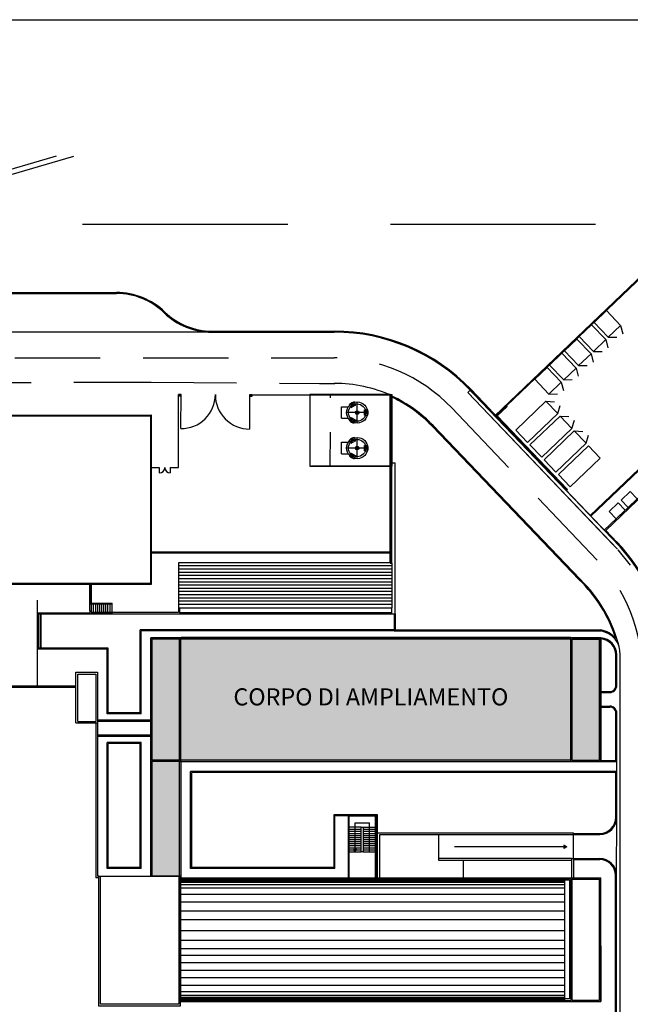
# Model space of a CAD drawing. Units: millimetres. Extents: x 230 to 631, y 4387 to 5476.
# Drawn here: x 485 to 494, y 4504 to 4519 of the extents above; entities that cross this region are included whole.
import ezdxf

# ---------------------------------------------------------------- set-up
doc = ezdxf.new("R2010")
doc.units = ezdxf.units.MM
doc.header["$LTSCALE"] = 5
doc.header["$MEASUREMENT"] = 0
for name, pattern in [('DASHDOT', [1, 0.5, -0.25, 0, -0.25]), ('DASHDOTX2', [2, 1, -0.5, 0, -0.5]), ('DASHED3', [0.2, -0.1, 0.1]), ('HIDDEN', [0.375, 0.25, -0.125]), ('TRATTEGGIATA', [0.75, 0.5, -0.25]), ('TRATTEGGIATA2', [9.525, 6.35, -3.175])]:
    doc.linetypes.add(name, pattern=pattern)
doc.layers.get('0').update_dxf_attribs({"linetype": 'CONTINUOUS'})
for name, color, linetype in [('_0-VIABILITÀ-PRINCIPALE', 7, 'CONTINUOUS'), ('EDIFICI', 2, 'CONTINUOUS'), ('Filette', 8, 'CONTINUOUS'), ('Gas medicali', 3, 'CONTINUOUS'), ('LIMITE', 6, 'CONTINUOUS'), ('MURI', 2, 'CONTINUOUS'), ('MURICA', 4, 'CONTINUOUS'), ('PROIEZIONI', 1, 'CONTINUOUS'), ('Recinzione', 1, 'CONTINUOUS'), ('RETINI_COP', 1, 'CONTINUOUS'), ('STRADE', 8, 'CONTINUOUS'), ('STRISCE', 55, 'CONTINUOUS'), ('TANK', 5, 'CONTINUOUS')]:
    doc.layers.add(name, color=color, linetype=linetype)
doc.styles.add('ARIAL', font='arial.ttf')

msp = doc.modelspace()

# ---------------------------------------------------------------- hatches: boundary and pattern name
at = {"layer": 'RETINI_COP', "ltscale": 1.2}
msp.add_hatch(color=10, dxfattribs=at).paths.add_polyline_path([(487.218, 4506.01), (487.218, 4509.498), (493.795, 4509.498), (493.795, 4507.688), (487.658, 4507.686), (487.658, 4506.01)])
at = {"layer": 'STRADE'}
h = msp.add_hatch(dxfattribs=at)
h.set_pattern_fill('ANSI31', color=8, scale=0.1, angle=133.7099, style=0)
h.set_pattern_definition([(178.70993, (496.244996, 4512.902126), (-0.000281426, -0.01249683), [])])
h.paths.add_polyline_path([(492.245, 4512.743), (493.29, 4511.65), (493.308, 4511.668), (492.281, 4512.742), (492.425, 4512.88), (492.408, 4512.898)])
msp.add_hatch(color=8, dxfattribs=at).paths.add_polyline_path([(485.61, 4509.348), (485.58, 4509.348), (485.58, 4509.848), (485.61, 4509.848)])

# ---------------------------------------------------------------- linework, layer by layer
at = {"ltscale": 1.2}
msp.add_lwpolyline([(459.205, 4518.537), (504.129, 4518.537), (504.129, 4472.641), (459.205, 4472.641)], close=True, dxfattribs=at)
at = {"color": 2, "linetype": 'TRATTEGGIATA', "ltscale": 1.2}
msp.add_lwpolyline([(498.219, 4515.542), (481.949, 4515.542), (481.949, 4496.556), (498.219, 4496.556)], close=True, dxfattribs=at)
at = {"layer": '_0-VIABILITÀ-PRINCIPALE', "color": 8, "flags": 128}
msp.add_lwpolyline([(485.834, 4516.542), (485.785, 4516.527), (484.849, 4516.255), (482.796, 4515.649), (481.128, 4515.172), (479.292, 4514.854), (478.137, 4514.672)], dxfattribs=at)
at = {"layer": 'EDIFICI', "color": 8}
for p, q in [((494.084, 4514.065), (494.115, 4513.944)), ((493.904, 4513.892), (494.029, 4513.895)), ((493.867, 4513.858), (493.898, 4513.737)), ((493.651, 4513.65), (493.681, 4513.529)), ((493.687, 4513.685), (493.812, 4513.687)), ((493.47, 4513.478), (493.595, 4513.48)), ((493.434, 4513.443), (493.464, 4513.322)), ((493.217, 4513.236), (493.248, 4513.115)), ((493.253, 4513.27), (493.378, 4513.273)), ((493.036, 4513.063), (493.161, 4513.066)), ((492.993, 4512.957), (493.117, 4512.949)), ((493.165, 4512.777), (493.202, 4512.896)), ((493.2, 4512.741), (493.325, 4512.732)), ((493.373, 4512.56), (493.409, 4512.679)), ((493.407, 4512.524), (493.532, 4512.516)), ((493.58, 4512.343), (493.616, 4512.463))]:
    msp.add_line(p, q, dxfattribs=at)
for points in [[(493.696, 4514.109), (493.904, 4513.892), (494.084, 4514.065), (493.877, 4514.282)], [(493.479, 4513.902), (493.687, 4513.685), (493.867, 4513.858), (493.66, 4514.075)], [(493.263, 4513.695), (493.47, 4513.478), (493.651, 4513.65), (493.443, 4513.867)], [(493.046, 4513.487), (493.253, 4513.27), (493.434, 4513.443), (493.226, 4513.66)], [(492.829, 4513.28), (493.036, 4513.063), (493.217, 4513.236), (493.01, 4513.453)], [(492.993, 4512.957), (492.552, 4512.536), (492.724, 4512.355), (493.165, 4512.777)], [(493.2, 4512.741), (492.759, 4512.319), (492.932, 4512.138), (493.373, 4512.56)], [(493.407, 4512.524), (492.966, 4512.102), (493.139, 4511.921), (493.58, 4512.343)], [(493.615, 4512.307), (493.174, 4511.885), (493.346, 4511.705), (493.787, 4512.126)]]:
    msp.add_lwpolyline(points, close=True, dxfattribs=at)
at = {"layer": 'Filette', "color": 8}
for p, q in [((484.355, 4514.548), (486.716, 4514.548)), ((484.355, 4514.533), (486.716, 4514.533)), ((488.11, 4513.983), (489.899, 4513.983)), ((488.11, 4513.968), (489.899, 4513.968)), ((493.491, 4510.356), (491.344, 4512.6)), ((493.491, 4510.356), (491.344, 4512.6)), ((493.48, 4510.345), (491.333, 4512.59)), ((493.48, 4510.345), (491.333, 4512.59)), ((487.222, 4510.753), (490.717, 4510.753)), ((487.222, 4510.738), (490.717, 4510.738)), ((485.562, 4509.863), (486.327, 4509.863)), ((485.565, 4509.333), (485.565, 4509.863)), ((485.58, 4509.848), (486.327, 4509.848)), ((485.58, 4509.348), (485.58, 4509.848)), ((485.61, 4509.348), (485.61, 4509.848)), ((487.061, 4508.4), (487.061, 4509.613)), ((487.076, 4508.385), (487.076, 4509.598)), ((486.581, 4509.333), (485.565, 4509.333)), ((486.596, 4509.348), (485.58, 4509.348)), ((486.581, 4508.385), (486.581, 4509.333)), ((486.596, 4508.4), (486.596, 4509.348)), ((494.013, 4508.798), (494.013, 4509.249)), ((494.028, 4508.798), (494.028, 4509.249)), ((487.076, 4508.385), (486.581, 4508.385)), ((487.061, 4508.4), (486.596, 4508.4)), ((494.013, 4507.703), (494.013, 4508.398)), ((494.028, 4506.872), (494.028, 4508.398)), ((486.581, 4506.123), (486.581, 4507.967)), ((487.076, 4507.967), (486.581, 4507.967)), ((486.596, 4506.138), (486.596, 4507.952)), ((487.061, 4507.952), (486.596, 4507.952)), ((487.061, 4506.138), (487.061, 4507.952)), ((487.076, 4506.123), (487.076, 4507.967)), ((493.795, 4507.703), (494.013, 4507.703)), ((493.795, 4507.688), (494.028, 4507.688)), ((487.8, 4506.123), (487.8, 4507.544)), ((494.028, 4507.544), (487.8, 4507.544)), ((487.815, 4506.138), (487.815, 4507.529)), ((494.013, 4507.529), (487.815, 4507.529)), ((494.013, 4506.872), (494.013, 4507.529)), ((489.893, 4506.91), (489.893, 4506.138)), ((490.533, 4506.91), (489.893, 4506.91)), ((490.518, 4506.895), (489.908, 4506.895)), ((489.908, 4506.123), (489.908, 4506.895)), ((490.518, 4505.99), (490.518, 4506.895)), ((490.533, 4506.612), (490.533, 4506.91)), ((490.293, 4506.728), (490.113, 4506.728)), ((490.113, 4506.698), (490.293, 4506.698)), ((490.203, 4506.368), (490.203, 4506.794)), ((490.203, 4506.794), (490.413, 4506.794)), ((490.293, 4506.368), (490.293, 4506.728)), ((490.293, 4506.728), (490.323, 4506.728)), ((490.323, 4506.728), (490.503, 4506.728)), ((490.323, 4506.728), (490.323, 4506.368)), ((490.323, 4506.698), (490.503, 4506.698)), ((490.413, 4506.368), (490.413, 4506.794)), ((490.113, 4506.668), (490.293, 4506.668)), ((490.113, 4506.638), (490.293, 4506.638)), ((490.113, 4506.608), (490.293, 4506.608)), ((490.113, 4506.578), (490.293, 4506.578)), ((490.113, 4506.548), (490.293, 4506.548)), ((490.323, 4506.668), (490.503, 4506.668)), ((490.323, 4506.638), (490.503, 4506.638)), ((490.323, 4506.608), (490.503, 4506.608)), ((490.323, 4506.578), (490.503, 4506.578)), ((490.323, 4506.548), (490.503, 4506.548)), ((493.396, 4506.637), (493.78, 4506.637)), ((493.396, 4506.622), (493.78, 4506.622)), ((490.113, 4506.518), (490.293, 4506.518)), ((490.113, 4506.488), (490.293, 4506.488)), ((490.113, 4506.458), (490.293, 4506.458)), ((490.113, 4506.428), (490.293, 4506.428)), ((490.181, 4506.409), (490.203, 4506.398)), ((490.203, 4506.368), (490.181, 4506.409)), ((490.203, 4506.368), (490.225, 4506.409)), ((490.225, 4506.409), (490.203, 4506.398)), ((490.323, 4506.518), (490.503, 4506.518)), ((490.323, 4506.488), (490.503, 4506.488)), ((490.323, 4506.458), (490.503, 4506.458)), ((490.323, 4506.428), (490.503, 4506.428)), ((490.113, 4506.398), (490.293, 4506.398)), ((490.113, 4506.368), (490.293, 4506.368)), ((490.323, 4506.368), (490.293, 4506.368)), ((490.323, 4506.398), (490.503, 4506.398)), ((490.323, 4506.368), (490.503, 4506.368)), ((493.396, 4506.272), (493.78, 4506.272)), ((487.076, 4506.123), (486.581, 4506.123)), ((487.061, 4506.138), (486.596, 4506.138)), ((489.908, 4506.123), (487.8, 4506.123)), ((489.893, 4506.138), (487.815, 4506.138)), ((493.396, 4506.257), (493.78, 4506.257)), ((494.01, 4503.874), (494.01, 4506.022)), ((494.025, 4503.626), (494.025, 4506.022))]:
    msp.add_line(p, q, dxfattribs=at)
for centre, radius, start, end in [((486.716, 4513.533), 1.015, 45.8485, 90), ((486.716, 4513.533), 1, 45.8485, 90), ((488.11, 4514.968), 1, 225.8485, 270), ((488.11, 4514.968), 0.985, 225.8485, 270), ((489.899, 4511.218), 2.765, 43.8155, 90), ((489.899, 4511.218), 2.75, 43.8158, 90), ((489.899, 4511.218), 1.985, 54.572, 62.5051), ((489.899, 4511.218), 1.985, 43.7099, 54.0408), ((492.025, 4508.994), 2.75, 4.4599, 43.7099), ((492.025, 4508.994), 2.765, 4.4729, 43.7099), ((493.738, 4509.263), 0.34, 357.586, 80.4631), ((493.738, 4509.263), 0.355, 39.2464, 80.4631), ((493.773, 4509.244), 0.255, 1.1174, 85.0394), ((493.773, 4509.244), 0.24, 1.1932, 84.721), ((493.928, 4508.798), 0.1, 269.9953, 0), ((493.928, 4508.798), 0.085, 269.9953, 0), ((493.928, 4508.398), 0.1, 0, 90.0047), ((493.928, 4508.398), 0.085, 0, 90.0047), ((493.778, 4506.872), 0.25, 270.5676, 360), ((493.778, 4506.872), 0.235, 270.5676, 360), ((493.775, 4506.022), 0.25, 360, 89.4324), ((493.775, 4506.022), 0.235, 360, 89.4324)]:
    msp.add_arc(centre, radius, start, end, dxfattribs=at)
at = {"layer": 'Gas medicali', "color": 8}
for p, q in [((487.622, 4510.594), (487.622, 4509.873)), ((490.717, 4510.588), (490.742, 4510.588)), ((490.742, 4510.588), (490.742, 4509.938)), ((487.622, 4509.938), (490.742, 4509.938)), ((487.637, 4509.938), (487.637, 4509.863))]:
    msp.add_line(p, q, dxfattribs=at)
at = {"layer": 'LIMITE', "color": 8, "linetype": 'DASHDOTX2', "ltscale": 0.5, "flags": 128}
msp.add_lwpolyline([(474.744, 4514.123), (479.347, 4514.729), (481.12, 4515.102), (483.049, 4515.648), (486.091, 4516.542)], dxfattribs=at)
at = {"layer": 'MURI', "color": 8, "linetype": 'DASHED3'}
msp.add_line((489.839, 4512.007), (489.844, 4513.057), dxfattribs=at)
at = {"layer": 'MURI', "color": 8}
for p, q in [((490.717, 4510.588), (490.717, 4513.057)), ((490.717, 4513.057), (490.742, 4513.057)), ((490.742, 4510.588), (490.742, 4513.057)), ((490.742, 4512.057), (490.787, 4512.057)), ((490.787, 4509.848), (490.787, 4512.057)), ((486.327, 4509.898), (486.327, 4510.27)), ((486.352, 4509.873), (486.352, 4510.27)), ((486.327, 4509.898), (486.327, 4509.848)), ((486.352, 4509.873), (487.622, 4509.873)), ((490.742, 4509.863), (487.637, 4509.863)), ((490.742, 4509.848), (490.742, 4509.938)), ((486.327, 4509.848), (487.647, 4509.848)), ((487.647, 4509.848), (490.787, 4509.848)), ((490.772, 4509.848), (490.772, 4509.598)), ((490.787, 4509.848), (490.787, 4509.613)), ((490.772, 4509.613), (487.061, 4509.613)), ((490.772, 4509.598), (487.076, 4509.598)), ((490.772, 4509.598), (493.795, 4509.598)), ((490.787, 4509.613), (493.795, 4509.613)), ((487.66, 4509.498), (487.218, 4509.498)), ((487.218, 4509.498), (487.218, 4508.272)), ((487.218, 4507.688), (487.218, 4509.498)), ((487.218, 4509.498), (487.66, 4509.498)), ((487.238, 4507.708), (487.238, 4509.478)), ((487.638, 4509.478), (487.238, 4509.478)), ((487.638, 4507.708), (487.638, 4509.478)), ((487.658, 4507.688), (487.658, 4509.498)), ((493.355, 4509.48), (487.658, 4509.48)), ((493.353, 4509.5), (487.66, 4509.5)), ((487.66, 4509.5), (487.66, 4509.498)), ((493.353, 4509.498), (493.353, 4509.5)), ((493.795, 4509.498), (493.353, 4509.498)), ((493.355, 4507.688), (493.355, 4509.498)), ((493.375, 4509.478), (493.775, 4509.478)), ((493.375, 4507.708), (493.375, 4509.478)), ((493.775, 4507.708), (493.775, 4509.478)), ((493.795, 4507.688), (493.795, 4509.498)), ((486.124, 4508.256), (486.124, 4508.993)), ((486.439, 4508.993), (486.439, 4506.01)), ((493.795, 4508.713), (493.928, 4508.713)), ((493.795, 4508.698), (493.928, 4508.698)), ((493.795, 4508.498), (493.928, 4508.498)), ((493.795, 4508.483), (493.928, 4508.483)), ((487.218, 4508.292), (486.439, 4508.292)), ((487.218, 4508.272), (486.439, 4508.272)), ((486.439, 4508.08), (487.218, 4508.08)), ((486.439, 4508.06), (487.218, 4508.06)), ((487.218, 4508.08), (487.218, 4506.01)), ((487.638, 4507.708), (487.238, 4507.708)), ((493.355, 4507.706), (487.658, 4507.706)), ((493.375, 4507.708), (493.775, 4507.708)), ((487.658, 4507.688), (487.218, 4507.688)), ((487.238, 4506.01), (487.238, 4507.688)), ((487.638, 4506.01), (487.638, 4507.688)), ((493.355, 4507.688), (493.795, 4507.688)), ((490.533, 4505.977), (490.533, 4506.647)), ((490.533, 4506.647), (493.396, 4506.647)), ((490.563, 4506.622), (493.396, 4506.622)), ((490.563, 4505.977), (490.563, 4506.622)), ((491.424, 4506.622), (491.424, 4506.247)), ((493.396, 4506.622), (493.396, 4506.647)), ((493.366, 4506.272), (491.424, 4506.272)), ((493.366, 4506.272), (493.366, 4505.988)), ((493.366, 4506.272), (493.396, 4506.272)), ((493.396, 4506.272), (493.396, 4505.988)), ((491.424, 4506.247), (493.366, 4506.247)), ((486.458, 4506.01), (486.439, 4506.01)), ((487.646, 4505.99), (493.355, 4505.99)), ((487.648, 4504.186), (487.648, 4506.01)), ((493.355, 4505.978), (493.355, 4505.99)), ((493.355, 4505.988), (493.795, 4505.988)), ((493.795, 4504.178), (493.795, 4505.988)), ((487.658, 4504.205), (487.658, 4505.962)), ((493.27, 4504.205), (493.27, 4505.962)), ((493.375, 4505.968), (493.775, 4505.968)), ((493.375, 4504.198), (493.375, 4505.968)), ((493.775, 4504.198), (493.775, 4505.968)), ((486.458, 4504.188), (486.458, 4505.088)), ((493.355, 4504.176), (487.646, 4504.176)), ((487.648, 4504.218), (487.648, 4504.113)), ((487.658, 4504.188), (487.698, 4504.188)), ((487.695, 4504.188), (487.658, 4504.188)), ((493.355, 4504.178), (493.355, 4504.193)), ((493.355, 4504.176), (493.355, 4504.193)), ((493.355, 4504.178), (493.795, 4504.178)), ((493.375, 4504.198), (493.775, 4504.198))]:
    msp.add_line(p, q, dxfattribs=at)
at = {"layer": 'MURI', "color": 8, "ltscale": 200}
msp.add_line((482.361, 4512.74), (487.211, 4512.743), dxfattribs=at)
at = {"layer": 'MURI', "color": 8, "linetype": 'HIDDEN'}
msp.add_line((485.562, 4508.796), (485.562, 4510.292), dxfattribs=at)
at = {"layer": 'MURI', "color": 8, "linetype": 'Continuous'}
for p, q in [((486.124, 4508.993), (486.439, 4508.993)), ((486.149, 4508.276), (486.149, 4508.968)), ((486.149, 4508.968), (486.414, 4508.968)), ((486.414, 4508.968), (486.414, 4508.276)), ((484.253, 4508.796), (486.124, 4508.796)), ((484.253, 4508.776), (486.124, 4508.776)), ((486.149, 4508.276), (486.414, 4508.276)), ((486.124, 4508.256), (486.439, 4508.256)), ((486.414, 4508.256), (486.414, 4505.99)), ((486.458, 4505.99), (486.414, 4505.99))]:
    msp.add_line(p, q, dxfattribs=at)
at = {"layer": 'MURI', "color": 8}
for points in [[(490.717, 4513.057), (489.542, 4513.057), (489.542, 4512.007), (490.717, 4512.007)], [(489.567, 4513.057), (490.742, 4513.057), (490.742, 4512.007), (489.567, 4512.007)], [(493.795, 4507.688), (493.353, 4507.688), (493.353, 4507.686), (487.658, 4507.686), (487.658, 4505.99)]]:
    msp.add_lwpolyline(points, dxfattribs=at)
at = {"layer": 'MURI', "color": 8, "ltscale": 200}
for points in [[(482.346, 4512.626), (482.346, 4512.755), (487.221, 4512.758), (487.222, 4510.278), (485.111, 4510.277)], [(487.211, 4512.743), (487.212, 4510.293), (485.116, 4510.292)]]:
    msp.add_lwpolyline(points, dxfattribs=at)
at = {"layer": 'MURI', "color": 8}
for points in [[(486.458, 4506.01), (487.648, 4506.01), (487.648, 4504.113), (486.458, 4504.113)], [(493.355, 4504.188), (487.658, 4504.188), (487.658, 4505.978), (493.355, 4505.978)], [(493.335, 4504.218), (487.658, 4504.218), (487.658, 4505.958), (493.335, 4505.958)]]:
    msp.add_lwpolyline(points, close=True, dxfattribs=at)
at = {"layer": 'MURI', "color": 8, "linetype": 'Continuous'}
msp.add_lwpolyline([(487.46, 4506.01), (487.628, 4506.01), (487.628, 4504.138), (486.483, 4504.138), (486.483, 4506.01), (487.086, 4506.01)], dxfattribs=at)
at = {"layer": 'MURICA', "color": 8, "linetype": 'Continuous'}
msp.add_line((493.795, 4504.992), (493.795, 4504.178), dxfattribs=at)
at = {"layer": 'PROIEZIONI', "color": 8}
for p, q in [((486.334, 4509.993), (486.334, 4510.272)), ((486.344, 4510.003), (486.344, 4510.272)), ((486.344, 4510.003), (486.652, 4510.003)), ((486.652, 4509.873), (486.652, 4510.003)), ((486.334, 4509.993), (486.652, 4509.993)), ((486.352, 4509.866), (486.352, 4509.856)), ((486.352, 4509.866), (486.659, 4509.866)), ((486.382, 4509.873), (486.382, 4509.993)), ((486.412, 4509.873), (486.412, 4509.993)), ((486.442, 4509.873), (486.442, 4509.993)), ((486.472, 4509.873), (486.472, 4509.993)), ((486.502, 4509.873), (486.502, 4509.993)), ((486.532, 4509.873), (486.532, 4509.993)), ((486.562, 4509.873), (486.562, 4509.993)), ((486.592, 4509.873), (486.592, 4509.993)), ((486.622, 4509.873), (486.622, 4509.993)), ((486.352, 4509.856), (486.659, 4509.856)), ((490.553, 4505.978), (490.93, 4505.978))]:
    msp.add_line(p, q, dxfattribs=at)
at = {"layer": 'Recinzione', "color": 8}
for p, q in [((487.622, 4511.988), (487.621, 4513.057)), ((487.658, 4512.557), (487.661, 4513.057)), ((488.661, 4513.05), (488.661, 4512.55)), ((490.729, 4513.045), (488.701, 4513.045)), ((490.729, 4510.588), (490.729, 4513.045)), ((487.221, 4511.988), (487.342, 4511.988)), ((487.342, 4511.988), (487.342, 4511.908)), ((487.502, 4511.988), (487.622, 4511.988)), ((487.502, 4511.988), (487.502, 4511.908))]:
    msp.add_line(p, q, dxfattribs=at)
for points in [[(487.641, 4513.037), (487.641, 4513.057), (487.621, 4513.057), (487.621, 4513.037)], [(487.661, 4513.037), (487.661, 4513.057), (487.641, 4513.057), (487.641, 4513.037)], [(488.681, 4513.03), (488.681, 4513.05), (488.661, 4513.05), (488.661, 4513.03)], [(488.701, 4513.03), (488.701, 4513.05), (488.681, 4513.05), (488.681, 4513.03)]]:
    msp.add_lwpolyline(points, close=True, dxfattribs=at)
for centre, radius, start, end in [((487.661, 4513.057), 0.5, 269.5434, 359.5828), ((488.661, 4513.05), 0.5, 179.5828, 270), ((487.342, 4511.988), 0.08, 270, 359.9718), ((487.502, 4511.988), 0.08, 180.0282, 270)]:
    msp.add_arc(centre, radius, start, end, dxfattribs=at)
at = {"layer": 'RETINI_COP', "color": 8}
for p, q in [((490.742, 4510.594), (487.622, 4510.594)), ((490.742, 4510.548), (487.622, 4510.548)), ((490.742, 4510.501), (487.622, 4510.501)), ((490.742, 4510.454), (487.622, 4510.454)), ((490.742, 4510.407), (487.622, 4510.407)), ((490.742, 4510.36), (487.622, 4510.36)), ((490.742, 4510.313), (487.622, 4510.313)), ((490.742, 4510.266), (487.622, 4510.266)), ((490.742, 4510.219), (487.622, 4510.219)), ((490.742, 4510.173), (487.622, 4510.173)), ((490.742, 4510.126), (487.622, 4510.126)), ((490.742, 4510.079), (487.622, 4510.079)), ((490.742, 4510.032), (487.622, 4510.032)), ((490.742, 4509.985), (487.622, 4509.985)), ((489.607, 4509.938), (490.742, 4509.938)), ((487.658, 4505.962), (493.27, 4505.962)), ((487.658, 4505.945), (493.27, 4505.945)), ((487.658, 4505.924), (493.27, 4505.924)), ((487.658, 4505.892), (493.27, 4505.892)), ((487.658, 4505.843), (493.27, 4505.843)), ((487.658, 4505.751), (493.27, 4505.751)), ((487.658, 4505.638), (493.27, 4505.638)), ((487.658, 4505.503), (493.27, 4505.503)), ((487.658, 4505.379), (493.27, 4505.379)), ((487.658, 4505.216), (493.27, 4505.216)), ((487.658, 4505.076), (493.27, 4505.076)), ((487.658, 4504.956), (493.27, 4504.956)), ((487.658, 4504.855), (493.27, 4504.855)), ((487.658, 4504.75), (493.27, 4504.75)), ((487.658, 4504.637), (493.27, 4504.637)), ((487.658, 4504.529), (493.27, 4504.529)), ((487.658, 4504.416), (493.27, 4504.416)), ((487.658, 4504.324), (493.27, 4504.324)), ((487.658, 4504.274), (493.27, 4504.274)), ((487.658, 4504.243), (493.27, 4504.243)), ((487.658, 4504.221), (493.27, 4504.221)), ((487.658, 4504.205), (493.27, 4504.205))]:
    msp.add_line(p, q, dxfattribs=at)
at = {"layer": 'RETINI_COP', "color": 8, "ltscale": 0.1}
for p, q in [((490.103, 4506.898), (490.103, 4505.99)), ((490.113, 4506.888), (490.113, 4505.99)), ((490.503, 4505.99), (490.503, 4506.888)), ((490.513, 4505.99), (490.513, 4506.898))]:
    msp.add_line(p, q, dxfattribs=at)
at = {"layer": 'RETINI_COP', "color": 8, "linetype": 'TRATTEGGIATA2', "ltscale": 0.1}
for p, q in [((490.513, 4506.898), (490.103, 4506.898)), ((490.503, 4506.888), (490.113, 4506.888))]:
    msp.add_line(p, q, dxfattribs=at)
at = {"layer": 'RETINI_COP', "ltscale": 1.2, "flags": 128}
msp.add_lwpolyline([(487.218, 4506.01), (487.218, 4509.498), (493.795, 4509.498), (493.795, 4507.688), (487.658, 4507.686), (487.658, 4506.01), (487.218, 4506.01)], dxfattribs=at)
at = {"layer": 'STRADE', "color": 8}
for p, q in [((492.245, 4512.743), (494.425, 4514.826)), ((492.418, 4512.888), (494.424, 4514.805)), ((488.098, 4513.968), (482.974, 4513.968)), ((493.638, 4511.286), (495.806, 4513.359)), ((493.648, 4511.276), (495.817, 4513.349)), ((494.065, 4510.839), (491.828, 4513.179)), ((494.065, 4510.839), (491.828, 4513.179)), ((491.838, 4513.189), (492.255, 4512.752)), ((491.85, 4513.084), (491.886, 4513.118)), ((493.977, 4510.859), (491.85, 4513.084)), ((494.039, 4510.794), (491.85, 4513.084)), ((494.039, 4510.794), (491.85, 4513.084)), ((494.013, 4510.894), (491.883, 4513.122)), ((491.894, 4513.133), (492.175, 4512.838)), ((493.845, 4511.07), (496.014, 4513.143)), ((493.866, 4511.069), (496.035, 4513.142)), ((492.408, 4512.898), (492.425, 4512.88)), ((492.281, 4512.742), (492.425, 4512.88)), ((493.308, 4511.668), (492.281, 4512.742)), ((493.308, 4511.668), (493.29, 4511.65)), ((494.034, 4510.893), (493.866, 4511.069)), ((494.044, 4510.786), (494.225, 4510.559)), ((494.078, 4506.872), (494.078, 4509.249)), ((494.025, 4506.022), (494.028, 4506.872)), ((494.077, 4502.753), (494.078, 4506.872)), ((493.396, 4506.272), (493.396, 4506.622)), ((493.296, 4506.44), (491.656, 4506.44)), ((493.255, 4506.463), (493.266, 4506.44)), ((493.296, 4506.44), (493.255, 4506.463)), ((493.296, 4506.44), (493.255, 4506.418)), ((493.255, 4506.418), (493.266, 4506.44)), ((491.784, 4506.247), (491.784, 4505.988))]:
    msp.add_line(p, q, dxfattribs=at)
at = {"layer": 'STRADE', "color": 8, "linetype": 'HIDDEN'}
for p, q in [((479.604, 4513.592), (489.899, 4513.593)), ((482.342, 4513.224), (487.222, 4513.238)), ((487.222, 4513.238), (489.685, 4513.218)), ((489.685, 4513.218), (489.909, 4513.218)), ((493.742, 4510.635), (491.615, 4512.859))]:
    msp.add_line(p, q, dxfattribs=at)
at = {"layer": 'STRADE', "color": 8, "flags": 128}
for points in [[(496.014, 4513.143), (496.014, 4513.143), (494.424, 4514.805), (492.418, 4512.888)], [(485.61, 4509.348), (485.58, 4509.348), (485.58, 4509.848), (485.61, 4509.848), (485.61, 4509.348)]]:
    msp.add_lwpolyline(points, dxfattribs=at)
at = {"layer": 'STRADE', "color": 8}
for points in [[(494.221, 4511.637), (494.091, 4511.512), (494.195, 4511.404), (494.325, 4511.528)], [(494.048, 4511.471), (493.918, 4511.346), (494.021, 4511.238), (494.151, 4511.362)]]:
    msp.add_lwpolyline(points, close=True, dxfattribs=at)
at = {"layer": 'STRADE', "color": 8, "linetype": 'HIDDEN'}
for centre, radius, start in [((489.899, 4511.218), 2.375, 43.7099), ((489.899, 4511.168), 2.05, 65.7108)]:
    msp.add_arc(centre, radius, start, 90, dxfattribs=at)
at = {"layer": 'STRADE', "color": 8}
for centre, radius, start, end in [((489.899, 4511.218), 2, 43.7099, 65.058), ((489.899, 4511.218), 2, 43.7099, 65.058), ((489.899, 4511.218), 1.985, 43.7099, 64.8565), ((492.04, 4508.855), 2.072, 17.7808, 45.9854), ((492.05, 4508.862), 2.075, 13.3128, 46.0363)]:
    msp.add_arc(centre, radius, start, end, dxfattribs=at)
at = {"layer": 'STRISCE', "color": 8, "linetype": 'HIDDEN'}
msp.add_arc((492.025, 4508.994), 2.375, 0, 43.7099, dxfattribs=at)
at = {"layer": 'TANK', "color": 8}
for p, q in [((490.147, 4512.866), (490.122, 4512.909)), ((490.147, 4512.866), (490.213, 4512.904)), ((490.153, 4512.932), (490.151, 4512.868)), ((490.153, 4512.932), (490.209, 4512.901)), ((490.155, 4512.928), (490.153, 4512.869)), ((490.155, 4512.928), (490.207, 4512.9)), ((490.213, 4512.904), (490.188, 4512.948)), ((490.003, 4512.708), (490.003, 4512.877)), ((490.003, 4512.877), (490.104, 4512.877)), ((490.003, 4512.877), (490.003, 4512.877)), ((490.34, 4512.83), (490.391, 4512.83)), ((490.34, 4512.754), (490.34, 4512.83)), ((490.395, 4512.792), (490.34, 4512.826)), ((490.39, 4512.792), (490.34, 4512.823)), ((490.39, 4512.792), (490.34, 4512.761)), ((490.395, 4512.792), (490.34, 4512.759)), ((490.34, 4512.754), (490.391, 4512.754)), ((490.003, 4512.708), (490.104, 4512.708)), ((490.003, 4512.708), (490.003, 4512.708)), ((490.147, 4512.719), (490.122, 4512.675)), ((490.147, 4512.719), (490.213, 4512.681)), ((490.153, 4512.653), (490.151, 4512.717)), ((490.155, 4512.657), (490.153, 4512.715)), ((490.153, 4512.653), (490.209, 4512.683)), ((490.155, 4512.657), (490.207, 4512.684)), ((490.213, 4512.681), (490.188, 4512.637)), ((490.003, 4512.188), (490.003, 4512.357)), ((490.003, 4512.357), (490.104, 4512.357)), ((490.003, 4512.357), (490.003, 4512.357)), ((490.147, 4512.346), (490.122, 4512.389)), ((490.147, 4512.346), (490.213, 4512.384)), ((490.153, 4512.412), (490.151, 4512.348)), ((490.153, 4512.412), (490.209, 4512.381)), ((490.155, 4512.408), (490.153, 4512.349)), ((490.155, 4512.408), (490.207, 4512.38)), ((490.213, 4512.384), (490.188, 4512.428)), ((490.34, 4512.234), (490.34, 4512.31)), ((490.34, 4512.31), (490.391, 4512.31)), ((490.395, 4512.272), (490.34, 4512.306)), ((490.003, 4512.188), (490.104, 4512.188)), ((490.003, 4512.188), (490.003, 4512.188)), ((490.147, 4512.199), (490.122, 4512.155)), ((490.147, 4512.199), (490.213, 4512.161)), ((490.153, 4512.133), (490.151, 4512.197)), ((490.155, 4512.137), (490.153, 4512.195)), ((490.153, 4512.133), (490.209, 4512.163)), ((490.155, 4512.137), (490.207, 4512.164)), ((490.39, 4512.272), (490.34, 4512.303)), ((490.39, 4512.272), (490.34, 4512.241)), ((490.395, 4512.272), (490.34, 4512.239)), ((490.34, 4512.234), (490.391, 4512.234)), ((490.213, 4512.161), (490.188, 4512.117))]:
    msp.add_line(p, q, dxfattribs=at)
at = {"layer": 'TANK', "color": 8, "linetype": 'DASHDOT'}
for p, q in [((490.234, 4512.637), (490.234, 4512.947)), ((490.39, 4512.792), (490.079, 4512.792)), ((490.234, 4512.117), (490.234, 4512.427)), ((490.39, 4512.272), (490.079, 4512.272))]:
    msp.add_line(p, q, dxfattribs=at)
at = {"layer": 'TANK', "color": 8}
for centre, radius in [((490.234, 4512.792), 0.155), ((490.233, 4512.792), 0.127), ((490.17, 4512.902), 0.00231), ((490.36, 4512.792), 0.00231), ((490.17, 4512.682), 0.00231), ((490.234, 4512.272), 0.155), ((490.233, 4512.272), 0.127), ((490.17, 4512.382), 0.00231), ((490.17, 4512.162), 0.00231), ((490.36, 4512.272), 0.00231)]:
    msp.add_circle(centre, radius, dxfattribs=at)
at = {"layer": 'TANK', "color": 8, "linetype": 'Continuous'}
for centre, radius in [((490.234, 4512.792), 0.0267), ((490.234, 4512.792), 0.016), ((490.234, 4512.272), 0.0267), ((490.234, 4512.272), 0.016)]:
    msp.add_circle(centre, radius, dxfattribs=at)
at = {"layer": 'TANK', "color": 8}
for centre, start, end in [((490.252, 4512.76), 108.9046, 131.0954), ((490.197, 4512.792), 348.9046, 11.0954), ((490.252, 4512.824), 228.9046, 251.0954), ((490.252, 4512.24), 108.9046, 131.0954), ((490.197, 4512.272), 348.9046, 11.0954), ((490.252, 4512.304), 228.9046, 251.0954)]:
    msp.add_arc(centre, 0.198, start, end, dxfattribs=at)

# ---------------------------------------------------------------- texts
at = {"color": 6, "style": 'ARIAL'}
msp.add_text('CORPO DI AMPLIAMENTO', height=0.25, dxfattribs=at).set_placement((488.425, 4508.509))

doc.saveas('drawing.dxf')
